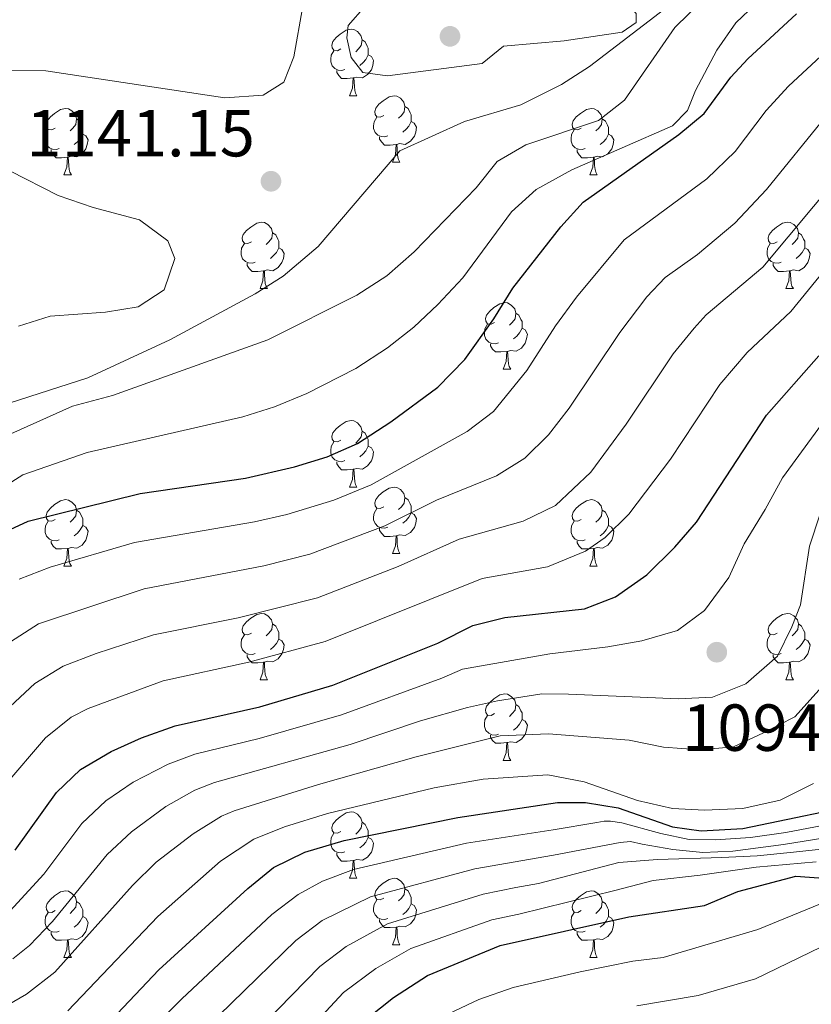
# Model space of a CAD drawing. Units: metres. Extents: x 667728 to 672255, y 744170 to 747250.
# Drawn here: x 669319 to 669439, y 744768 to 744916 of the extents above; entities that cross this region are included whole.
import ezdxf

# ---------------------------------------------------------------- set-up
doc = ezdxf.new("R2010")
doc.units = ezdxf.units.M
doc.header["$MEASUREMENT"] = 0
for name, color, linetype, lineweight in [('Carátula', 7, 'Continuous', 0), ('Elementos auxiliares', 7, 'Continuous', 0), ('Entidades rústicas y varios', 7, 'Continuous', 0), ('Relieve y altimetría', 7, 'Continuous', 0), ('Textos de rotulación', 7, 'Continuous', 0)]:
    doc.layers.add(name, color=color, linetype=linetype, lineweight=lineweight)
doc.styles.add('Style-arial', font='arial.shx', dxfattribs={"bigfont": 'arialbig.shx'})

# ---------------------------------------------------------------- blocks, each defined once
blk = doc.blocks.new('5PATER_135')
at = {"layer": 'Relieve y altimetría', "linetype": 'Continuous', "lineweight": 0}
h = blk.add_hatch(color=250, dxfattribs=at)
edge = h.paths.add_edge_path(flags=16)
edge.add_ellipse((0, 0), major_axis=(-1.1, -1.11), ratio=0.999422, start_angle=0, end_angle=360)
blk = doc.blocks.new('5PATER_136')
at = {"layer": 'Relieve y altimetría', "linetype": 'Continuous', "lineweight": 0}
h = blk.add_hatch(color=250, dxfattribs=at)
edge = h.paths.add_edge_path(flags=16)
edge.add_ellipse((0, 0), major_axis=(-1.1, -1.11), ratio=0.999422, start_angle=0, end_angle=360)
blk = doc.blocks.new('5PATER_140')
at = {"layer": 'Relieve y altimetría', "linetype": 'Continuous', "lineweight": 0}
h = blk.add_hatch(color=250, dxfattribs=at)
edge = h.paths.add_edge_path(flags=16)
edge.add_ellipse((0, 0), major_axis=(-1.1, -1.11), ratio=0.999422, start_angle=0, end_angle=360)

msp = doc.modelspace()

# ---------------------------------------------------------------- linework, layer by layer
at = {"layer": 'Carátula', "color": 7, "linetype": 'Continuous', "lineweight": 0}
msp.add_3dface([(667801.364, 744170.441), (672254.996, 744280.689), (672181.497, 747249.79), (667727.865, 747139.542)], dxfattribs=at)
msp.add_3dface([(667801.364, 744170.441), (672254.996, 744280.689), (672181.497, 747249.79), (667727.865, 747139.542)], dxfattribs=at)
at = {"layer": 'Elementos auxiliares', "color": 250, "linetype": 'Continuous', "lineweight": 0}
msp.add_3dface([(672020.71, 746983.51), (672078.68, 744670.16), (668673.25, 744585.86), (668616.45, 746899.21)], dxfattribs=at)
at = {"layer": 'Entidades rústicas y varios', "color": 92, "linetype": 'Continuous', "lineweight": 0, "flags": 128}
for points in [[(669367.718, 744911.556), (669367.188, 744911.291), (669366.658, 744911.346), (669366.393, 744911.716), (669366.338, 744912.141), (669366.498, 744912.661), (669366.978, 744913.256), (669367.613, 744913.786), (669368.513, 744914.371), (669369.258, 744914.531), (669369.683, 744914.476), (669370.213, 744914.161), (669370.743, 744913.576), (669370.903, 744912.936), (669370.793, 744912.086), (669370.368, 744911.556), (669369.948, 744911.131)], [(669370.903, 744912.936), (669371.378, 744912.621), (669371.693, 744911.981), (669371.853, 744911.661), (669371.853, 744911.081), (669371.853, 744910.656), (669371.483, 744909.966), (669371.063, 744909.486), (669370.583, 744909.066)], [(669368.303, 744908.476), (669367.878, 744908.316), (669367.293, 744908.376), (669366.818, 744908.586), (669366.393, 744909.011), (669366.178, 744909.596), (669366.178, 744910.016), (669366.233, 744910.601), (669366.658, 744911.291)], [(669371.853, 744910.656), (669372.308, 744910.406), (669372.653, 744909.791), (669372.543, 744909.066), (669372.333, 744908.426), (669371.748, 744907.686), (669370.953, 744907.206), (669370.103, 744907.311), (669369.673, 744907.181)], [(669369.563, 744907.181), (669368.673, 744907.096), (669367.828, 744907.096), (669367.403, 744907.526), (669367.083, 744908.001), (669367.083, 744908.316)], [(669369.018, 744904.496), (669369.453, 744905.656), (669369.563, 744907.181), (669369.673, 744907.181), (669369.708, 744906.596), (669369.743, 744905.911), (669369.813, 744905.296), (669369.928, 744904.896), (669370.143, 744904.496)], [(669369.018, 744904.496), (669370.143, 744904.496)], [(669374.193, 744901.521), (669373.663, 744901.256), (669373.133, 744901.311), (669372.868, 744901.681), (669372.813, 744902.106), (669372.973, 744902.626), (669373.453, 744903.221), (669374.088, 744903.751), (669374.988, 744904.336), (669375.733, 744904.496), (669376.158, 744904.441), (669376.688, 744904.126), (669377.218, 744903.541), (669377.378, 744902.901), (669377.268, 744902.051), (669376.843, 744901.521), (669376.423, 744901.096)], [(669324.638, 744899.616), (669324.108, 744899.351), (669323.578, 744899.406), (669323.313, 744899.776), (669323.258, 744900.201), (669323.418, 744900.721), (669323.898, 744901.316), (669324.533, 744901.846), (669325.433, 744902.431), (669326.178, 744902.591), (669326.603, 744902.536), (669327.133, 744902.221), (669327.663, 744901.636), (669327.823, 744900.996), (669327.713, 744900.146), (669327.288, 744899.616), (669326.868, 744899.191)], [(669377.378, 744902.901), (669377.853, 744902.586), (669378.168, 744901.946), (669378.328, 744901.626), (669378.328, 744901.046), (669378.328, 744900.621), (669377.958, 744899.931), (669377.538, 744899.451), (669377.058, 744899.031)], [(669403.965, 744899.616), (669403.435, 744899.351), (669402.905, 744899.406), (669402.64, 744899.776), (669402.585, 744900.201), (669402.745, 744900.721), (669403.225, 744901.316), (669403.86, 744901.846), (669404.76, 744902.431), (669405.505, 744902.591), (669405.93, 744902.536), (669406.46, 744902.221), (669406.99, 744901.636), (669407.15, 744900.996), (669407.04, 744900.146), (669406.615, 744899.616), (669406.195, 744899.191)], [(669327.823, 744900.996), (669328.298, 744900.681), (669328.613, 744900.041), (669328.773, 744899.721), (669328.773, 744899.141), (669328.773, 744898.716), (669328.403, 744898.026), (669327.983, 744897.546), (669327.503, 744897.126)], [(669374.778, 744898.441), (669374.353, 744898.281), (669373.768, 744898.341), (669373.293, 744898.551), (669372.868, 744898.976), (669372.653, 744899.561), (669372.653, 744899.981), (669372.708, 744900.566), (669373.133, 744901.256)], [(669378.328, 744900.621), (669378.783, 744900.371), (669379.128, 744899.756), (669379.018, 744899.031), (669378.808, 744898.391), (669378.223, 744897.651), (669377.428, 744897.171), (669376.578, 744897.276), (669376.148, 744897.146)], [(669407.15, 744900.996), (669407.625, 744900.681), (669407.94, 744900.041), (669408.1, 744899.721), (669408.1, 744899.141), (669408.1, 744898.716), (669407.73, 744898.026), (669407.31, 744897.546), (669406.83, 744897.126)], [(669325.223, 744896.536), (669324.798, 744896.376), (669324.213, 744896.436), (669323.738, 744896.646), (669323.313, 744897.071), (669323.098, 744897.656), (669323.098, 744898.076), (669323.153, 744898.661), (669323.578, 744899.351)], [(669328.773, 744898.716), (669329.228, 744898.466), (669329.573, 744897.851), (669329.463, 744897.126), (669329.253, 744896.486), (669328.668, 744895.746), (669327.873, 744895.266), (669327.023, 744895.371), (669326.593, 744895.241)], [(669404.55, 744896.536), (669404.125, 744896.376), (669403.54, 744896.436), (669403.065, 744896.646), (669402.64, 744897.071), (669402.425, 744897.656), (669402.425, 744898.076), (669402.48, 744898.661), (669402.905, 744899.351)], [(669408.1, 744898.716), (669408.555, 744898.466), (669408.9, 744897.851), (669408.79, 744897.126), (669408.58, 744896.486), (669407.995, 744895.746), (669407.2, 744895.266), (669406.35, 744895.371), (669405.92, 744895.241)], [(669376.038, 744897.146), (669375.148, 744897.061), (669374.303, 744897.061), (669373.878, 744897.491), (669373.558, 744897.966), (669373.558, 744898.281)], [(669375.493, 744894.461), (669375.928, 744895.621), (669376.038, 744897.146), (669376.148, 744897.146), (669376.183, 744896.561), (669376.218, 744895.876), (669376.288, 744895.261), (669376.403, 744894.861), (669376.618, 744894.461)], [(669326.483, 744895.241), (669325.593, 744895.156), (669324.748, 744895.156), (669324.323, 744895.586), (669324.003, 744896.061), (669324.003, 744896.376)], [(669405.81, 744895.241), (669404.92, 744895.156), (669404.075, 744895.156), (669403.65, 744895.586), (669403.33, 744896.061), (669403.33, 744896.376)], [(669325.938, 744892.556), (669326.373, 744893.716), (669326.483, 744895.241), (669326.593, 744895.241), (669326.628, 744894.656), (669326.663, 744893.971), (669326.733, 744893.356), (669326.848, 744892.956), (669327.063, 744892.556)], [(669375.493, 744894.461), (669376.618, 744894.461)], [(669405.265, 744892.556), (669405.7, 744893.716), (669405.81, 744895.241), (669405.92, 744895.241), (669405.955, 744894.656), (669405.99, 744893.971), (669406.06, 744893.356), (669406.175, 744892.956), (669406.39, 744892.556)], [(669325.938, 744892.556), (669327.063, 744892.556)], [(669405.265, 744892.556), (669406.39, 744892.556)], [(669354.215, 744882.473), (669353.685, 744882.208), (669353.155, 744882.263), (669352.89, 744882.633), (669352.835, 744883.058), (669352.995, 744883.578), (669353.475, 744884.173), (669354.11, 744884.703), (669355.01, 744885.288), (669355.755, 744885.448), (669356.18, 744885.393), (669356.71, 744885.078), (669357.24, 744884.493), (669357.4, 744883.853), (669357.29, 744883.003), (669356.865, 744882.473), (669356.445, 744882.048)], [(669433.542, 744882.473), (669433.012, 744882.208), (669432.482, 744882.263), (669432.217, 744882.633), (669432.162, 744883.058), (669432.322, 744883.578), (669432.802, 744884.173), (669433.437, 744884.703), (669434.337, 744885.288), (669435.082, 744885.448), (669435.507, 744885.393), (669436.037, 744885.078), (669436.567, 744884.493), (669436.727, 744883.853), (669436.617, 744883.003), (669436.192, 744882.473), (669435.772, 744882.048)], [(669357.4, 744883.853), (669357.875, 744883.538), (669358.19, 744882.898), (669358.35, 744882.578), (669358.35, 744881.998), (669358.35, 744881.573), (669357.98, 744880.883), (669357.56, 744880.403), (669357.08, 744879.983)], [(669436.727, 744883.853), (669437.202, 744883.538), (669437.517, 744882.898), (669437.677, 744882.578), (669437.677, 744881.998), (669437.677, 744881.573), (669437.307, 744880.883), (669436.887, 744880.403), (669436.407, 744879.983)], [(669354.8, 744879.393), (669354.375, 744879.233), (669353.79, 744879.293), (669353.315, 744879.503), (669352.89, 744879.928), (669352.675, 744880.513), (669352.675, 744880.933), (669352.73, 744881.518), (669353.155, 744882.208)], [(669434.127, 744879.393), (669433.702, 744879.233), (669433.117, 744879.293), (669432.642, 744879.503), (669432.217, 744879.928), (669432.002, 744880.513), (669432.002, 744880.933), (669432.057, 744881.518), (669432.482, 744882.208)], [(669358.35, 744881.573), (669358.805, 744881.323), (669359.15, 744880.708), (669359.04, 744879.983), (669358.83, 744879.343), (669358.245, 744878.603), (669357.45, 744878.123), (669356.6, 744878.228), (669356.17, 744878.098)], [(669437.677, 744881.573), (669438.132, 744881.323), (669438.477, 744880.708), (669438.367, 744879.983), (669438.157, 744879.343), (669437.572, 744878.603), (669436.777, 744878.123), (669435.927, 744878.228), (669435.497, 744878.098)], [(669356.06, 744878.098), (669355.17, 744878.013), (669354.325, 744878.013), (669353.9, 744878.443), (669353.58, 744878.918), (669353.58, 744879.233)], [(669435.387, 744878.098), (669434.497, 744878.013), (669433.652, 744878.013), (669433.227, 744878.443), (669432.907, 744878.918), (669432.907, 744879.233)], [(669355.515, 744875.413), (669355.95, 744876.573), (669356.06, 744878.098), (669356.17, 744878.098), (669356.205, 744877.513), (669356.24, 744876.828), (669356.31, 744876.213), (669356.425, 744875.813), (669356.64, 744875.413)], [(669434.842, 744875.413), (669435.277, 744876.573), (669435.387, 744878.098), (669435.497, 744878.098), (669435.532, 744877.513), (669435.567, 744876.828), (669435.637, 744876.213), (669435.752, 744875.813), (669435.967, 744875.413)], [(669355.515, 744875.413), (669356.64, 744875.413)], [(669434.842, 744875.413), (669435.967, 744875.413)], [(669390.906, 744870.333), (669390.376, 744870.068), (669389.846, 744870.123), (669389.581, 744870.493), (669389.526, 744870.918), (669389.686, 744871.438), (669390.166, 744872.033), (669390.801, 744872.563), (669391.701, 744873.148), (669392.446, 744873.308), (669392.871, 744873.253), (669393.401, 744872.938), (669393.931, 744872.353), (669394.091, 744871.713), (669393.981, 744870.863), (669393.556, 744870.333), (669393.136, 744869.908)], [(669394.091, 744871.713), (669394.566, 744871.398), (669394.881, 744870.758), (669395.041, 744870.438), (669395.041, 744869.858), (669395.041, 744869.433), (669394.671, 744868.743), (669394.251, 744868.263), (669393.771, 744867.843)], [(669391.491, 744867.253), (669391.066, 744867.093), (669390.481, 744867.153), (669390.006, 744867.363), (669389.581, 744867.788), (669389.366, 744868.373), (669389.366, 744868.793), (669389.421, 744869.378), (669389.846, 744870.068)], [(669395.041, 744869.433), (669395.496, 744869.183), (669395.841, 744868.568), (669395.731, 744867.843), (669395.521, 744867.203), (669394.936, 744866.463), (669394.141, 744865.983), (669393.291, 744866.088), (669392.861, 744865.958)], [(669392.751, 744865.958), (669391.861, 744865.873), (669391.016, 744865.873), (669390.591, 744866.303), (669390.271, 744866.778), (669390.271, 744867.093)], [(669392.206, 744863.273), (669392.641, 744864.433), (669392.751, 744865.958), (669392.861, 744865.958), (669392.896, 744865.373), (669392.931, 744864.688), (669393.001, 744864.073), (669393.116, 744863.673), (669393.331, 744863.273)], [(669392.206, 744863.273), (669393.331, 744863.273)], [(669367.718, 744852.564), (669367.188, 744852.299), (669366.658, 744852.354), (669366.393, 744852.724), (669366.338, 744853.149), (669366.498, 744853.669), (669366.978, 744854.264), (669367.613, 744854.794), (669368.513, 744855.379), (669369.258, 744855.539), (669369.683, 744855.484), (669370.213, 744855.169), (669370.743, 744854.584), (669370.903, 744853.944), (669370.793, 744853.094), (669370.368, 744852.564), (669369.948, 744852.139)], [(669370.903, 744853.944), (669371.378, 744853.629), (669371.693, 744852.989), (669371.853, 744852.669), (669371.853, 744852.089), (669371.853, 744851.664), (669371.483, 744850.974), (669371.063, 744850.494), (669370.583, 744850.074)], [(669368.303, 744849.484), (669367.878, 744849.324), (669367.293, 744849.384), (669366.818, 744849.594), (669366.393, 744850.019), (669366.178, 744850.604), (669366.178, 744851.024), (669366.233, 744851.609), (669366.658, 744852.299)], [(669371.853, 744851.664), (669372.308, 744851.414), (669372.653, 744850.799), (669372.543, 744850.074), (669372.333, 744849.434), (669371.748, 744848.694), (669370.953, 744848.214), (669370.103, 744848.319), (669369.673, 744848.189)], [(669369.563, 744848.189), (669368.673, 744848.104), (669367.828, 744848.104), (669367.403, 744848.534), (669367.083, 744849.009), (669367.083, 744849.324)], [(669369.018, 744845.504), (669369.453, 744846.664), (669369.563, 744848.189), (669369.673, 744848.189), (669369.708, 744847.604), (669369.743, 744846.919), (669369.813, 744846.304), (669369.928, 744845.904), (669370.143, 744845.504)], [(669369.018, 744845.504), (669370.143, 744845.504)], [(669374.193, 744842.529), (669373.663, 744842.264), (669373.133, 744842.319), (669372.868, 744842.689), (669372.813, 744843.114), (669372.973, 744843.634), (669373.453, 744844.229), (669374.088, 744844.759), (669374.988, 744845.344), (669375.733, 744845.504), (669376.158, 744845.449), (669376.688, 744845.134), (669377.218, 744844.549), (669377.378, 744843.909), (669377.268, 744843.059), (669376.843, 744842.529), (669376.423, 744842.104)], [(669324.638, 744840.624), (669324.108, 744840.359), (669323.578, 744840.414), (669323.313, 744840.784), (669323.258, 744841.209), (669323.418, 744841.729), (669323.898, 744842.324), (669324.533, 744842.854), (669325.433, 744843.439), (669326.178, 744843.599), (669326.603, 744843.544), (669327.133, 744843.229), (669327.663, 744842.644), (669327.823, 744842.004), (669327.713, 744841.154), (669327.288, 744840.624), (669326.868, 744840.199)], [(669377.378, 744843.909), (669377.853, 744843.594), (669378.168, 744842.954), (669378.328, 744842.634), (669378.328, 744842.054), (669378.328, 744841.629), (669377.958, 744840.939), (669377.538, 744840.459), (669377.058, 744840.039)], [(669403.965, 744840.624), (669403.435, 744840.359), (669402.905, 744840.414), (669402.64, 744840.784), (669402.585, 744841.209), (669402.745, 744841.729), (669403.225, 744842.324), (669403.86, 744842.854), (669404.76, 744843.439), (669405.505, 744843.599), (669405.93, 744843.544), (669406.46, 744843.229), (669406.99, 744842.644), (669407.15, 744842.004), (669407.04, 744841.154), (669406.615, 744840.624), (669406.195, 744840.199)], [(669374.778, 744839.449), (669374.353, 744839.289), (669373.768, 744839.349), (669373.293, 744839.559), (669372.868, 744839.984), (669372.653, 744840.569), (669372.653, 744840.989), (669372.708, 744841.574), (669373.133, 744842.264)], [(669327.823, 744842.004), (669328.298, 744841.689), (669328.613, 744841.049), (669328.773, 744840.729), (669328.773, 744840.149), (669328.773, 744839.724), (669328.403, 744839.034), (669327.983, 744838.554), (669327.503, 744838.134)], [(669378.328, 744841.629), (669378.783, 744841.379), (669379.128, 744840.764), (669379.018, 744840.039), (669378.808, 744839.399), (669378.223, 744838.659), (669377.428, 744838.179), (669376.578, 744838.284), (669376.148, 744838.154)], [(669407.15, 744842.004), (669407.625, 744841.689), (669407.94, 744841.049), (669408.1, 744840.729), (669408.1, 744840.149), (669408.1, 744839.724), (669407.73, 744839.034), (669407.31, 744838.554), (669406.83, 744838.134)], [(669325.223, 744837.544), (669324.798, 744837.384), (669324.213, 744837.444), (669323.738, 744837.654), (669323.313, 744838.079), (669323.098, 744838.664), (669323.098, 744839.084), (669323.153, 744839.669), (669323.578, 744840.359)], [(669328.773, 744839.724), (669329.228, 744839.474), (669329.573, 744838.859), (669329.463, 744838.134), (669329.253, 744837.494), (669328.668, 744836.754), (669327.873, 744836.274), (669327.023, 744836.379), (669326.593, 744836.249)], [(669376.038, 744838.154), (669375.148, 744838.069), (669374.303, 744838.069), (669373.878, 744838.499), (669373.558, 744838.974), (669373.558, 744839.289)], [(669404.55, 744837.544), (669404.125, 744837.384), (669403.54, 744837.444), (669403.065, 744837.654), (669402.64, 744838.079), (669402.425, 744838.664), (669402.425, 744839.084), (669402.48, 744839.669), (669402.905, 744840.359)], [(669408.1, 744839.724), (669408.555, 744839.474), (669408.9, 744838.859), (669408.79, 744838.134), (669408.58, 744837.494), (669407.995, 744836.754), (669407.2, 744836.274), (669406.35, 744836.379), (669405.92, 744836.249)], [(669375.493, 744835.469), (669375.928, 744836.629), (669376.038, 744838.154), (669376.148, 744838.154), (669376.183, 744837.569), (669376.218, 744836.884), (669376.288, 744836.269), (669376.403, 744835.869), (669376.618, 744835.469)], [(669326.483, 744836.249), (669325.593, 744836.164), (669324.748, 744836.164), (669324.323, 744836.594), (669324.003, 744837.069), (669324.003, 744837.384)], [(669325.938, 744833.564), (669326.373, 744834.724), (669326.483, 744836.249), (669326.593, 744836.249), (669326.628, 744835.664), (669326.663, 744834.979), (669326.733, 744834.364), (669326.848, 744833.964), (669327.063, 744833.564)], [(669405.81, 744836.249), (669404.92, 744836.164), (669404.075, 744836.164), (669403.65, 744836.594), (669403.33, 744837.069), (669403.33, 744837.384)], [(669405.265, 744833.564), (669405.7, 744834.724), (669405.81, 744836.249), (669405.92, 744836.249), (669405.955, 744835.664), (669405.99, 744834.979), (669406.06, 744834.364), (669406.175, 744833.964), (669406.39, 744833.564)], [(669375.493, 744835.469), (669376.618, 744835.469)], [(669325.938, 744833.564), (669327.063, 744833.564)], [(669405.265, 744833.564), (669406.39, 744833.564)], [(669354.215, 744823.481), (669353.685, 744823.216), (669353.155, 744823.271), (669352.89, 744823.641), (669352.835, 744824.066), (669352.995, 744824.586), (669353.475, 744825.181), (669354.11, 744825.711), (669355.01, 744826.296), (669355.755, 744826.456), (669356.18, 744826.401), (669356.71, 744826.086), (669357.24, 744825.501), (669357.4, 744824.861), (669357.29, 744824.011), (669356.865, 744823.481), (669356.445, 744823.056)], [(669433.542, 744823.481), (669433.012, 744823.216), (669432.482, 744823.271), (669432.217, 744823.641), (669432.162, 744824.066), (669432.322, 744824.586), (669432.802, 744825.181), (669433.437, 744825.711), (669434.337, 744826.296), (669435.082, 744826.456), (669435.507, 744826.401), (669436.037, 744826.086), (669436.567, 744825.501), (669436.727, 744824.861), (669436.617, 744824.011), (669436.192, 744823.481), (669435.772, 744823.056)], [(669357.4, 744824.861), (669357.875, 744824.546), (669358.19, 744823.906), (669358.35, 744823.586), (669358.35, 744823.006), (669358.35, 744822.581), (669357.98, 744821.891), (669357.56, 744821.411), (669357.08, 744820.991)], [(669436.727, 744824.861), (669437.202, 744824.546), (669437.517, 744823.906), (669437.677, 744823.586), (669437.677, 744823.006), (669437.677, 744822.581), (669437.307, 744821.891), (669436.887, 744821.411), (669436.407, 744820.991)], [(669354.8, 744820.401), (669354.375, 744820.241), (669353.79, 744820.301), (669353.315, 744820.511), (669352.89, 744820.936), (669352.675, 744821.521), (669352.675, 744821.941), (669352.73, 744822.526), (669353.155, 744823.216)], [(669434.127, 744820.401), (669433.702, 744820.241), (669433.117, 744820.301), (669432.642, 744820.511), (669432.217, 744820.936), (669432.002, 744821.521), (669432.002, 744821.941), (669432.057, 744822.526), (669432.482, 744823.216)], [(669358.35, 744822.581), (669358.805, 744822.331), (669359.15, 744821.716), (669359.04, 744820.991), (669358.83, 744820.351), (669358.245, 744819.611), (669357.45, 744819.131), (669356.6, 744819.236), (669356.17, 744819.106)], [(669437.677, 744822.581), (669438.132, 744822.331), (669438.477, 744821.716), (669438.367, 744820.991), (669438.157, 744820.351), (669437.572, 744819.611), (669436.777, 744819.131), (669435.927, 744819.236), (669435.497, 744819.106)], [(669356.06, 744819.106), (669355.17, 744819.021), (669354.325, 744819.021), (669353.9, 744819.451), (669353.58, 744819.926), (669353.58, 744820.241)], [(669435.387, 744819.106), (669434.497, 744819.021), (669433.652, 744819.021), (669433.227, 744819.451), (669432.907, 744819.926), (669432.907, 744820.241)], [(669355.515, 744816.421), (669355.95, 744817.581), (669356.06, 744819.106), (669356.17, 744819.106), (669356.205, 744818.521), (669356.24, 744817.836), (669356.31, 744817.221), (669356.425, 744816.821), (669356.64, 744816.421)], [(669434.842, 744816.421), (669435.277, 744817.581), (669435.387, 744819.106), (669435.497, 744819.106), (669435.532, 744818.521), (669435.567, 744817.836), (669435.637, 744817.221), (669435.752, 744816.821), (669435.967, 744816.421)], [(669355.515, 744816.421), (669356.64, 744816.421)], [(669434.842, 744816.421), (669435.967, 744816.421)], [(669390.906, 744811.341), (669390.376, 744811.076), (669389.846, 744811.131), (669389.581, 744811.501), (669389.526, 744811.926), (669389.686, 744812.446), (669390.166, 744813.041), (669390.801, 744813.571), (669391.701, 744814.156), (669392.446, 744814.316), (669392.871, 744814.261), (669393.401, 744813.946), (669393.931, 744813.361), (669394.091, 744812.721), (669393.981, 744811.871), (669393.556, 744811.341), (669393.136, 744810.916)], [(669394.091, 744812.721), (669394.566, 744812.406), (669394.881, 744811.766), (669395.041, 744811.446), (669395.041, 744810.866), (669395.041, 744810.441), (669394.671, 744809.751), (669394.251, 744809.271), (669393.771, 744808.851)], [(669391.491, 744808.261), (669391.066, 744808.101), (669390.481, 744808.161), (669390.006, 744808.371), (669389.581, 744808.796), (669389.366, 744809.381), (669389.366, 744809.801), (669389.421, 744810.386), (669389.846, 744811.076)], [(669395.041, 744810.441), (669395.496, 744810.191), (669395.841, 744809.576), (669395.731, 744808.851), (669395.521, 744808.211), (669394.936, 744807.471), (669394.141, 744806.991), (669393.291, 744807.096), (669392.861, 744806.966)], [(669392.751, 744806.966), (669391.861, 744806.881), (669391.016, 744806.881), (669390.591, 744807.311), (669390.271, 744807.786), (669390.271, 744808.101)], [(669392.206, 744804.281), (669392.641, 744805.441), (669392.751, 744806.966), (669392.861, 744806.966), (669392.896, 744806.381), (669392.931, 744805.696), (669393.001, 744805.081), (669393.116, 744804.681), (669393.331, 744804.281)], [(669392.206, 744804.281), (669393.331, 744804.281)], [(669367.718, 744793.572), (669367.188, 744793.307), (669366.658, 744793.362), (669366.393, 744793.732), (669366.338, 744794.157), (669366.498, 744794.677), (669366.978, 744795.272), (669367.613, 744795.802), (669368.513, 744796.387), (669369.258, 744796.547), (669369.683, 744796.492), (669370.213, 744796.177), (669370.743, 744795.592), (669370.903, 744794.952), (669370.793, 744794.102), (669370.368, 744793.572), (669369.948, 744793.147)], [(669370.903, 744794.952), (669371.378, 744794.637), (669371.693, 744793.997), (669371.853, 744793.677), (669371.853, 744793.097), (669371.853, 744792.672), (669371.483, 744791.982), (669371.063, 744791.502), (669370.583, 744791.082)], [(669368.303, 744790.492), (669367.878, 744790.332), (669367.293, 744790.392), (669366.818, 744790.602), (669366.393, 744791.027), (669366.178, 744791.612), (669366.178, 744792.032), (669366.233, 744792.617), (669366.658, 744793.307)], [(669371.853, 744792.672), (669372.308, 744792.422), (669372.653, 744791.807), (669372.543, 744791.082), (669372.333, 744790.442), (669371.748, 744789.702), (669370.953, 744789.222), (669370.103, 744789.327), (669369.673, 744789.197)], [(669369.563, 744789.197), (669368.673, 744789.112), (669367.828, 744789.112), (669367.403, 744789.542), (669367.083, 744790.017), (669367.083, 744790.332)], [(669369.018, 744786.512), (669369.453, 744787.672), (669369.563, 744789.197), (669369.673, 744789.197), (669369.708, 744788.612), (669369.743, 744787.927), (669369.813, 744787.312), (669369.928, 744786.912), (669370.143, 744786.512)], [(669369.018, 744786.512), (669370.143, 744786.512)], [(669374.193, 744783.537), (669373.663, 744783.272), (669373.133, 744783.327), (669372.868, 744783.697), (669372.813, 744784.122), (669372.973, 744784.642), (669373.453, 744785.237), (669374.088, 744785.767), (669374.988, 744786.352), (669375.733, 744786.512), (669376.158, 744786.457), (669376.688, 744786.142), (669377.218, 744785.557), (669377.378, 744784.917), (669377.268, 744784.067), (669376.843, 744783.537), (669376.423, 744783.112)], [(669324.638, 744781.632), (669324.108, 744781.367), (669323.578, 744781.422), (669323.313, 744781.792), (669323.258, 744782.217), (669323.418, 744782.737), (669323.898, 744783.332), (669324.533, 744783.862), (669325.433, 744784.447), (669326.178, 744784.607), (669326.603, 744784.552), (669327.133, 744784.237), (669327.663, 744783.652), (669327.823, 744783.012), (669327.713, 744782.162), (669327.288, 744781.632), (669326.868, 744781.207)], [(669377.378, 744784.917), (669377.853, 744784.602), (669378.168, 744783.962), (669378.328, 744783.642), (669378.328, 744783.062), (669378.328, 744782.637), (669377.958, 744781.947), (669377.538, 744781.467), (669377.058, 744781.047)], [(669403.965, 744781.632), (669403.435, 744781.367), (669402.905, 744781.422), (669402.64, 744781.792), (669402.585, 744782.217), (669402.745, 744782.737), (669403.225, 744783.332), (669403.86, 744783.862), (669404.76, 744784.447), (669405.505, 744784.607), (669405.93, 744784.552), (669406.46, 744784.237), (669406.99, 744783.652), (669407.15, 744783.012), (669407.04, 744782.162), (669406.615, 744781.632), (669406.195, 744781.207)], [(669327.823, 744783.012), (669328.298, 744782.697), (669328.613, 744782.057), (669328.773, 744781.737), (669328.773, 744781.157), (669328.773, 744780.732), (669328.403, 744780.042), (669327.983, 744779.562), (669327.503, 744779.142)], [(669374.778, 744780.457), (669374.353, 744780.297), (669373.768, 744780.357), (669373.293, 744780.567), (669372.868, 744780.992), (669372.653, 744781.577), (669372.653, 744781.997), (669372.708, 744782.582), (669373.133, 744783.272)], [(669407.15, 744783.012), (669407.625, 744782.697), (669407.94, 744782.057), (669408.1, 744781.737), (669408.1, 744781.157), (669408.1, 744780.732), (669407.73, 744780.042), (669407.31, 744779.562), (669406.83, 744779.142)], [(669325.223, 744778.552), (669324.798, 744778.392), (669324.213, 744778.452), (669323.738, 744778.662), (669323.313, 744779.087), (669323.098, 744779.672), (669323.098, 744780.092), (669323.153, 744780.677), (669323.578, 744781.367)], [(669378.328, 744782.637), (669378.783, 744782.387), (669379.128, 744781.772), (669379.018, 744781.047), (669378.808, 744780.407), (669378.223, 744779.667), (669377.428, 744779.187), (669376.578, 744779.292), (669376.148, 744779.162)], [(669404.55, 744778.552), (669404.125, 744778.392), (669403.54, 744778.452), (669403.065, 744778.662), (669402.64, 744779.087), (669402.425, 744779.672), (669402.425, 744780.092), (669402.48, 744780.677), (669402.905, 744781.367)], [(669328.773, 744780.732), (669329.228, 744780.482), (669329.573, 744779.867), (669329.463, 744779.142), (669329.253, 744778.502), (669328.668, 744777.762), (669327.873, 744777.282), (669327.023, 744777.387), (669326.593, 744777.257)], [(669376.038, 744779.162), (669375.148, 744779.077), (669374.303, 744779.077), (669373.878, 744779.507), (669373.558, 744779.982), (669373.558, 744780.297)], [(669408.1, 744780.732), (669408.555, 744780.482), (669408.9, 744779.867), (669408.79, 744779.142), (669408.58, 744778.502), (669407.995, 744777.762), (669407.2, 744777.282), (669406.35, 744777.387), (669405.92, 744777.257)], [(669326.483, 744777.257), (669325.593, 744777.172), (669324.748, 744777.172), (669324.323, 744777.602), (669324.003, 744778.077), (669324.003, 744778.392)], [(669375.493, 744776.477), (669375.928, 744777.637), (669376.038, 744779.162), (669376.148, 744779.162), (669376.183, 744778.577), (669376.218, 744777.892), (669376.288, 744777.277), (669376.403, 744776.877), (669376.618, 744776.477)], [(669405.81, 744777.257), (669404.92, 744777.172), (669404.075, 744777.172), (669403.65, 744777.602), (669403.33, 744778.077), (669403.33, 744778.392)], [(669325.938, 744774.572), (669326.373, 744775.732), (669326.483, 744777.257), (669326.593, 744777.257), (669326.628, 744776.672), (669326.663, 744775.987), (669326.733, 744775.372), (669326.848, 744774.972), (669327.063, 744774.572)], [(669405.265, 744774.572), (669405.7, 744775.732), (669405.81, 744777.257), (669405.92, 744777.257), (669405.955, 744776.672), (669405.99, 744775.987), (669406.06, 744775.372), (669406.175, 744774.972), (669406.39, 744774.572)], [(669375.493, 744776.477), (669376.618, 744776.477)], [(669325.938, 744774.572), (669327.063, 744774.572)], [(669405.265, 744774.572), (669406.39, 744774.572)]]:
    msp.add_lwpolyline(points, dxfattribs=at)
at = {"layer": 'Relieve y altimetría', "color": 30, "linetype": 'Continuous', "lineweight": 0, "flags": 128}
for points, elevation in [([(669389.048, 744909.378), (669374.749, 744907.508), (669371.038, 744907.992), (669369.268, 744910.242), (669368.625, 744913.224), (669368.816, 744915.079), (669371.366, 744917.984), (669375.751, 744920.374), (669381.921, 744922.496), (669385.432, 744923.044), (669390.408, 744922.989), (669395.404, 744922.422), (669408.015, 744919.423), (669410.907, 744918.417), (669412.259, 744916.883), (669412.27, 744915.545), (669410.12, 744914.085), (669401.377, 744912.776), (669392.218, 744911.979), (669389.048, 744909.378)], 1145), ([(669420.672, 744920.765), (669405.22, 744908.896), (669401.008, 744906.204), (669394.867, 744903.146), (669386.341, 744900.603), (669376.594, 744896.196), (669364.274, 744881.759), (669359.023, 744877.281), (669354.777, 744874.629), (669341.903, 744867.702), (669329.519, 744861.971), (669314.814, 744857.233), (669309.946, 744855.37), (669298.103, 744849.198), (669291.434, 744846.156), (669280.128, 744843.487), (669273.748, 744842.918), (669268.749, 744843.038), (669263.354, 744843.908), (669257.412, 744846.361), (669247.212, 744851.244)], 1140), ([(669291.557, 744829.522), (669319.728, 744847.368), (669329.44, 744850.715), (669352.918, 744856.09), (669357.689, 744857.58), (669362.56, 744859.606), (669369.955, 744863.381), (669374.767, 744866.468), (669378.702, 744869.593), (669382.328, 744873.029), (669386.109, 744877.067), (669393.441, 744887.014), (669397.171, 744890.35), (669402.565, 744893.337), (669417.74, 744899.987), (669419.986, 744902.271), (669421.197, 744905.268), (669424.441, 744911.371), (669427.275, 744915.482), (669430.253, 744918.32)], 1130), ([(669301.944, 744907.107), (669312.747, 744908.33), (669323.198, 744908.268), (669350.183, 744904.191), (669356.014, 744904.599), (669359.104, 744906.554), (669360.617, 744910.377), (669361.995, 744918.009)], 1140), ([(669395.596, 744897.084), (669406.561, 744900.777), (669410.511, 744903.845), (669418.081, 744914.776), (669422.37, 744919.034)], 1135), ([(669319.195, 744831.63), (669323.871, 744833.418), (669336.562, 744837.121), (669354.707, 744840.239), (669359.581, 744841.343), (669366.625, 744843.509), (669372.285, 744845.827), (669386.766, 744853.872), (669390.744, 744856.901), (669395.772, 744863.053), (669400.073, 744869.812), (669403.251, 744874.136), (669410.432, 744882.772), (669422.906, 744891.966), (669427.207, 744896.112), (669431.88, 744902.265), (669435.253, 744905.956), (669440.821, 744911.139)], 1120), ([(669317.867, 744822.164), (669322.076, 744824.871), (669338.028, 744830.15), (669356.099, 744833.628), (669363.025, 744835.39), (669374.322, 744839.664), (669382.128, 744843.526), (669391.193, 744847.183), (669395.437, 744849.863), (669399.043, 744853.378), (669402.142, 744857.375), (669409.792, 744868.818), (669413.862, 744874.166), (669416.629, 744877.108), (669421.531, 744880.567), (669427.126, 744885.302), (669431.891, 744890.381), (669440.791, 744901.341)], 1115), ([(669249.179, 744842.101), (669255.998, 744839.48), (669261.161, 744837.876), (669266.728, 744837.098), (669279.696, 744838.031), (669284.561, 744839.176), (669290.96, 744841.476), (669327.212, 744857.685), (669333.275, 744859.28), (669356.707, 744867.673), (669370.108, 744874.448), (669374.627, 744877.335), (669378.79, 744880.951), (669388.108, 744890.633), (669391.268, 744894.573), (669395.596, 744897.084)], 1135), ([(669317.84, 744812.434), (669321.526, 744815.859), (669325.813, 744818.478), (669330.808, 744820.425), (669339.457, 744823.202), (669352.22, 744825.805), (669364.18, 744828.811), (669376.359, 744833.502), (669385.57, 744837.627), (669395.193, 744840.341), (669400.086, 744842.725), (669405.407, 744847.755), (669410.766, 744854.977), (669417.844, 744865.589), (669420.987, 744869.477), (669422.825, 744871.444), (669431.346, 744878.637), (669446.64, 744896.968)], 1110), ([(669317.751, 744893.159), (669325.056, 744889.482), (669330.323, 744887.673), (669337.342, 744885.775), (669341.591, 744882.618), (669342.643, 744879.949), (669341.042, 744875.231), (669337.142, 744872.694), (669332.209, 744871.871), (669323.87, 744871.245), (669319.101, 744869.739)], 1145), ([(669310.523, 744793.002), (669323.133, 744807.667), (669327.051, 744810.794), (669329.608, 744812.118), (669340.9, 744816.281), (669353.852, 744819.084), (669365.335, 744822.231), (669389.013, 744831.727), (669398.859, 744833.467), (669404.602, 744835.858), (669407.556, 744837.912), (669411.155, 744841.388), (669417.42, 744849.69), (669424.88, 744860.975), (669429.022, 744865.78), (669435.566, 744871.973), (669451.116, 744891.02)], 1105), ([(669316.075, 744779.745), (669322.919, 744787.155), (669328.623, 744794.792), (669332.27, 744798.212), (669336.394, 744801.031), (669341.681, 744803.743), (669345.682, 744805.22), (669355.4, 744807.583), (669367.813, 744811.159), (669382.964, 744816.687), (669386.08, 744818.059), (669399.242, 744820.331), (669407.987, 744821.434), (669413.128, 744822.301), (669418.47, 744823.89), (669422.564, 744826.911), (669426.23, 744831.885), (669428.556, 744836.95), (669431.706, 744842.126), (669434.343, 744846.885), (669443.1, 744858.868)], 1095), ([(669318.209, 744774.359), (669320.726, 744776.404), (669324.209, 744780.008), (669332.457, 744790.115), (669336.114, 744793.525), (669341.312, 744797.357), (669345.694, 744799.819), (669348.642, 744800.95), (669369.135, 744806.666), (669379.715, 744810.273), (669386.803, 744812.288), (669391.327, 744813.253), (669398.011, 744814.339), (669402.028, 744814.269), (669412.845, 744813.845), (669418.614, 744813.584), (669423.761, 744813.833), (669428.791, 744815.832), (669433.596, 744819.991), (669435.722, 744824.437), (669437.033, 744827.744), (669438.4, 744836.612), (669440.008, 744841.465)], 1090), ([(669312.253, 744764.441), (669320.307, 744769.032), (669324.553, 744772.335), (669336.291, 744785.439), (669339.866, 744788.92), (669345.428, 744793.229), (669349.694, 744795.879), (669351.603, 744796.681), (669364.348, 744800.639), (669379.088, 744804.82), (669391.728, 744808.015), (669399.037, 744808.282), (669411.197, 744807.353), (669416.355, 744806.264), (669421.919, 744805.898), (669426.962, 744806.352), (669431.475, 744808.45), (669436.192, 744810.858), (669439.866, 744814.905)], 1085), ([(669383.962, 744766.086), (669388.512, 744768.218), (669393.683, 744770.024), (669403.789, 744772.412), (669411.747, 744773.997), (669416.313, 744774.556), (669430.592, 744778.794), (669444.242, 744784.366), (669451.021, 744786.483), (669456.776, 744787.972), (669465.188, 744791.853), (669468.168, 744792.599), (669474.861, 744792.655), (669483.082, 744794.783), (669488.517, 744797.609), (669490.363, 744798.448), (669490.875, 744798.864), (669491.281, 744799.485), (669491.483, 744800.002), (669491.679, 744801.239), (669491.772, 744802.373), (669492.449, 744807.631), (669494.163, 744812.073)], 1045), ([(669326.531, 744766.552), (669340.125, 744780.762), (669349.544, 744789.101), (669354.563, 744792.411), (669359.202, 744794.283), (669365.699, 744796.276), (669381.773, 744800.138), (669389.176, 744801.435), (669398.954, 744802.135), (669404.421, 744801.048), (669412.477, 744798.231), (669417.739, 744797.04), (669422.581, 744796.771), (669428.346, 744797.025), (669433.999, 744798.308), (669439.024, 744800.822)], 1080), ([(669412.361, 744767.303), (669421.616, 744768.822), (669430.246, 744771.365), (669448.4, 744780.168), (669465.219, 744788.547), (669470.142, 744790.956), (669471.889, 744791.383), (669473.846, 744791.399), (669477.139, 744791.633), (669482.484, 744792.913), (669487.717, 744795.12), (669491.206, 744796.591), (669492.439, 744797.013), (669493.566, 744797.64), (669494.785, 744799.71)], 1040), ([(669335.008, 744759.534), (669343.718, 744768.316), (669357.278, 744781.058), (669361.257, 744784.077), (669364.942, 744786.073), (669369.624, 744787.846), (669386.648, 744791.825), (669399.722, 744793.843), (669406.303, 744794.927), (669407.434, 744795.143), (669408.361, 744795.15), (669410.114, 744794.856), (669415.998, 744793.258), (669420.227, 744792.366), (669424.244, 744792.297), (669429.493, 744792.65), (669434.842, 744793.415), (669443.787, 744795.138)], 1070), ([(669341.5, 744758.246), (669360.896, 744777.144), (669364.893, 744780.133), (669372.184, 744783.742), (669387.921, 744787.963), (669399.781, 744789.986), (669409.857, 744791.923), (669411.4, 744792.04), (669413.154, 744791.643), (669417.795, 744790.858), (669422.33, 744790.381), (669426.86, 744790.625), (669434.472, 744791.615), (669443.831, 744793.134)], 1065), ([(669356.165, 744764.633), (669364.514, 744773.23), (669368.514, 744776.218), (669374.727, 744779.63), (669389.194, 744784.104), (669394.087, 744785.124), (669397.499, 744785.708), (669409.624, 744788.898), (669415.49, 744789.359), (669425.168, 744789.646), (669430.521, 744789.897), (669435.974, 744790.457), (669441.119, 744791.015)], 1060), ([(669360.234, 744760.816), (669368.132, 744769.316), (669372.969, 744772.915), (669378.256, 744775.933), (669390.467, 744780.243), (669394.563, 744781.082), (669409.259, 744784.706), (669414.807, 744786.194), (669421.907, 744786.974), (669430.341, 744788.177), (669439.397, 744788.974)], 1055)]:
    msp.add_lwpolyline(points, dxfattribs=dict(at, elevation=elevation))
at = {"layer": 'Relieve y altimetría', "color": 30, "linetype": 'Continuous', "lineweight": 30, "flags": 128}
for points, elevation in [([(669315.724, 744838.134), (669320.548, 744840.381), (669337.431, 744844.51), (669353.316, 744846.851), (669360.715, 744848.55), (669365.645, 744850.033), (669370.223, 744852.043), (669375.243, 744855.326), (669382.34, 744860.561), (669386.402, 744864.729), (669390.805, 744870.839), (669393.65, 744875.497), (669400.884, 744884.723), (669404.236, 744888.437), (669418.687, 744898.631), (669422.524, 744901.843), (669426.544, 744907.285), (669429.095, 744910.087), (669436.443, 744916.868)], 1125), ([(669318.581, 744790.767), (669324.79, 744799.469), (669328.426, 744802.9), (669333.08, 744805.614), (669337.636, 744807.67), (669342.722, 744809.49), (669355.485, 744812.364), (669366.491, 744815.652), (669382.362, 744821.938), (669387.605, 744824.607), (669392.456, 744825.828), (669404.473, 744827.116), (669409.121, 744828.931), (669413.861, 744832.25), (669418.078, 744836.44), (669421.332, 744840.222), (669431.917, 744856.362), (669439.786, 744865.309)], 1100), ([(669332.208, 744764.197), (669340.273, 744772.709), (669353.661, 744784.973), (669357.524, 744788.142), (669362.267, 744790.459), (669368.204, 744792.193), (669385.376, 744795.686), (669400.41, 744797.928), (669404.632, 744797.963), (669409.558, 744797.113), (669417.741, 744794.262), (669422.072, 744793.681), (669428.351, 744794.042), (669448.192, 744798.121)], 1075), ([(669371.75, 744765.402), (669375.645, 744768.53), (669380.77, 744771.869), (669391.74, 744776.383), (669411.133, 744780.691), (669422.574, 744782.398), (669427.584, 744784.5), (669436.347, 744786.848), (669441.191, 744786.476)], 1050)]:
    msp.add_lwpolyline(points, dxfattribs=dict(at, elevation=elevation))

# ---------------------------------------------------------------- block references
at = {"layer": 'Relieve y altimetría', "color": 250, "linetype": 'Continuous', "lineweight": 0}
for name, p in [('5PATER_135', (669384.173, 744913.456, 1148.69)), ('5PATER_136', (669357.168, 744891.604, 1141.151)), ('5PATER_140', (669424.419, 744820.603, 1094.306))]:
    msp.add_blockref(name, p, dxfattribs=at)

# ---------------------------------------------------------------- texts
at = {"layer": 'Textos de rotulación', "color": 250, "linetype": 'Continuous', "lineweight": 0, "style": 'Style-arial'}
for s, p in [('1141.15', (669320.284, 744895.354, 1141.151)), ('1094.31', (669419.198, 744805.726, 1094.306))]:
    msp.add_text(s, height=7, dxfattribs=at).set_placement(p)

doc.saveas('drawing.dxf')
